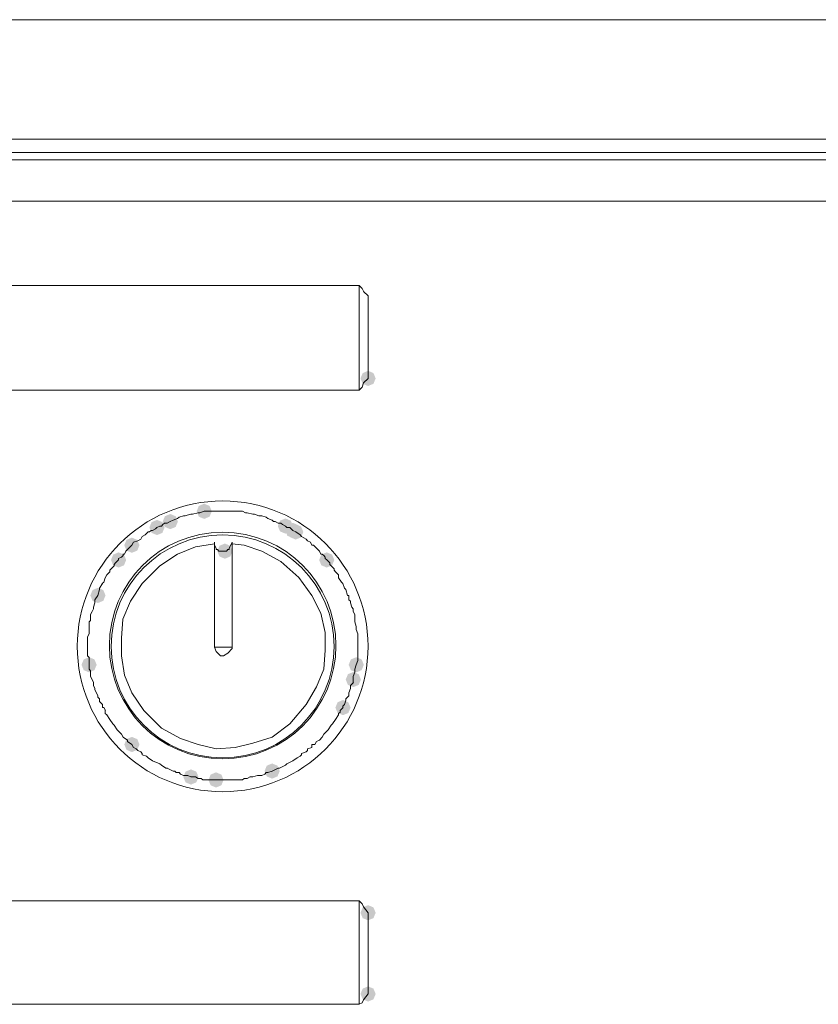
# Paper-space layout 'Rozvržení1' of a CAD drawing. Units: inches. Extents: x 0.1 to 10.3, y 1.2 to 6.9.
# Drawn here: x 2.5 to 2.7, y 4.2 to 4.5 of the extents above; entities that cross this region are included whole.
import ezdxf

# ---------------------------------------------------------------- set-up
doc = ezdxf.new("R2010")
doc.units = ezdxf.units.IN
doc.header["$MEASUREMENT"] = 0

psp = doc.layouts.new('Rozvržení1')

# ---------------------------------------------------------------- hatches: boundary and pattern name
h = psp.add_hatch(color=0)
h.dxf.hatch_style = 2
h.paths.add_polyline_path([(2.57946, 4.389), (2.57754, 4.3898), (2.57674, 4.39172), (2.57754, 4.39364), (2.57946, 4.39444), (2.58138, 4.39364), (2.58218, 4.39172), (2.58138, 4.3898)])
h = psp.add_hatch(color=0)
h.dxf.hatch_style = 2
h.paths.add_polyline_path([(2.52088, 4.3415), (2.51896, 4.3423), (2.51817, 4.34422), (2.51896, 4.34614), (2.52088, 4.34694), (2.5228, 4.34614), (2.5236, 4.34422), (2.5228, 4.3423)])
h = psp.add_hatch(color=0)
h.dxf.hatch_style = 2
h.paths.add_polyline_path([(2.504, 4.33571), (2.50208, 4.33651), (2.50128, 4.33843), (2.50208, 4.34035), (2.504, 4.34115), (2.50592, 4.34035), (2.50672, 4.33843), (2.50592, 4.33651)])
h = psp.add_hatch(color=0)
h.dxf.hatch_style = 2
h.paths.add_polyline_path([(2.50875, 4.33782), (2.50683, 4.33862), (2.50603, 4.34054), (2.50683, 4.34246), (2.50875, 4.34326), (2.51067, 4.34246), (2.51147, 4.34054), (2.51067, 4.33862)])
h = psp.add_hatch(color=0)
h.dxf.hatch_style = 2
h.paths.add_polyline_path([(2.54991, 4.33623), (2.54799, 4.33703), (2.54719, 4.33895), (2.54799, 4.34087), (2.54991, 4.34167), (2.55183, 4.34087), (2.55263, 4.33895), (2.55183, 4.33703)])
h = psp.add_hatch(color=0)
h.dxf.hatch_style = 2
h.paths.add_polyline_path([(2.55255, 4.33466), (2.55063, 4.33546), (2.54983, 4.33738), (2.55063, 4.3393), (2.55255, 4.3401), (2.55447, 4.3393), (2.55527, 4.33738), (2.55447, 4.33546)])
h = psp.add_hatch(color=0)
h.dxf.hatch_style = 2
h.paths.add_polyline_path([(2.5536, 4.33412), (2.55168, 4.33492), (2.55088, 4.33684), (2.55168, 4.33876), (2.5536, 4.33956), (2.55552, 4.33876), (2.55632, 4.33684), (2.55552, 4.33492)])
h = psp.add_hatch(color=0)
h.dxf.hatch_style = 2
h.paths.add_polyline_path([(2.49503, 4.32938), (2.49311, 4.33018), (2.49231, 4.3321), (2.49311, 4.33401), (2.49503, 4.33481), (2.49695, 4.33401), (2.49775, 4.3321), (2.49695, 4.33018)])
h = psp.add_hatch(color=0)
h.dxf.hatch_style = 2
h.paths.add_polyline_path([(2.49028, 4.32411), (2.48836, 4.32491), (2.48756, 4.32683), (2.48836, 4.32874), (2.49028, 4.32954), (2.4922, 4.32874), (2.493, 4.32683), (2.4922, 4.32491)])
h = psp.add_hatch(color=0)
h.dxf.hatch_style = 2
h.paths.add_polyline_path([(2.52827, 4.32727), (2.52635, 4.32806), (2.52555, 4.32998), (2.52635, 4.3319), (2.52827, 4.3327), (2.53019, 4.3319), (2.53099, 4.32998), (2.53019, 4.32806)])
h = psp.add_hatch(color=0)
h.dxf.hatch_style = 2
h.paths.add_polyline_path([(2.56468, 4.32411), (2.56276, 4.32491), (2.56196, 4.32683), (2.56276, 4.32874), (2.56468, 4.32954), (2.5666, 4.32874), (2.5674, 4.32683), (2.5666, 4.32491)])
h = psp.add_hatch(color=0)
h.dxf.hatch_style = 2
h.paths.add_polyline_path([(2.48289, 4.31143), (2.48097, 4.31223), (2.48017, 4.31415), (2.48097, 4.31607), (2.48289, 4.31687), (2.48481, 4.31607), (2.48561, 4.31415), (2.48481, 4.31223)])
h = psp.add_hatch(color=0)
h.dxf.hatch_style = 2
h.paths.add_polyline_path([(2.47973, 4.28664), (2.47781, 4.28744), (2.47701, 4.28936), (2.47781, 4.29128), (2.47973, 4.29207), (2.48164, 4.29128), (2.48244, 4.28936), (2.48164, 4.28744)])
h = psp.add_hatch(color=0)
h.dxf.hatch_style = 2
h.paths.add_polyline_path([(2.57524, 4.28664), (2.57332, 4.28744), (2.57252, 4.28936), (2.57332, 4.29128), (2.57524, 4.29207), (2.57716, 4.29128), (2.57795, 4.28936), (2.57716, 4.28744)])
h = psp.add_hatch(color=0)
h.dxf.hatch_style = 2
h.paths.add_polyline_path([(2.57418, 4.28136), (2.57226, 4.28215), (2.57146, 4.28407), (2.57226, 4.28599), (2.57418, 4.28679), (2.5761, 4.28599), (2.5769, 4.28407), (2.5761, 4.28215)])
h = psp.add_hatch(color=0)
h.dxf.hatch_style = 2
h.paths.add_polyline_path([(2.57049, 4.27133), (2.56857, 4.27213), (2.56777, 4.27404), (2.56857, 4.27596), (2.57049, 4.27676), (2.57241, 4.27596), (2.57321, 4.27404), (2.57241, 4.27213)])
h = psp.add_hatch(color=0)
h.dxf.hatch_style = 2
h.paths.add_polyline_path([(2.49503, 4.25814), (2.49311, 4.25894), (2.49231, 4.26086), (2.49311, 4.26278), (2.49503, 4.26357), (2.49695, 4.26278), (2.49775, 4.26086), (2.49695, 4.25894)])
h = psp.add_hatch(color=0)
h.dxf.hatch_style = 2
h.paths.add_polyline_path([(2.51614, 4.24652), (2.51422, 4.24732), (2.51342, 4.24924), (2.51422, 4.25116), (2.51614, 4.25196), (2.51806, 4.25116), (2.51885, 4.24924), (2.51806, 4.24732)])
h = psp.add_hatch(color=0)
h.dxf.hatch_style = 2
h.paths.add_polyline_path([(2.54516, 4.24865), (2.54324, 4.24945), (2.54244, 4.25136), (2.54324, 4.25328), (2.54516, 4.25408), (2.54708, 4.25328), (2.54787, 4.25136), (2.54708, 4.24945)])
h = psp.add_hatch(color=0)
h.dxf.hatch_style = 2
h.paths.add_polyline_path([(2.5251, 4.24547), (2.52319, 4.24627), (2.52239, 4.24819), (2.52319, 4.25011), (2.5251, 4.25091), (2.52702, 4.25011), (2.52782, 4.24819), (2.52702, 4.24627)])
h = psp.add_hatch(color=0)
h.dxf.hatch_style = 2
h.paths.add_polyline_path([(2.57946, 4.19799), (2.57754, 4.19879), (2.57674, 4.20071), (2.57754, 4.20263), (2.57946, 4.20343), (2.58138, 4.20263), (2.58218, 4.20071), (2.58138, 4.19879)])
h = psp.add_hatch(color=0)
h.dxf.hatch_style = 2
h.paths.add_polyline_path([(2.57946, 4.16897), (2.57754, 4.16976), (2.57674, 4.17168), (2.57754, 4.1736), (2.57946, 4.1744), (2.58138, 4.1736), (2.58218, 4.17168), (2.58138, 4.16976)])

# ---------------------------------------------------------------- linework, layer by layer
at = {"color": 0, "lineweight": 0}
for points in [[(2.97311, 4.51996), (2.35361, 4.51996)], [(2.35361, 4.47721), (2.9462, 4.47721)], [(2.35361, 4.47246), (2.78948, 4.47246)], [(2.35361, 4.46983), (2.9462, 4.46983)], [(2.35361, 4.45505), (2.90294, 4.45505)], [(2.57629, 4.42498), (2.43381, 4.42498)], [(2.57629, 4.38751), (2.57629, 4.42498)], [(2.57735, 4.42392), (2.57629, 4.42498)], [(2.57735, 4.42392), (2.57788, 4.42286)], [(2.57788, 4.42285), (2.57946, 4.42128)], [(2.57946, 4.42128), (2.57946, 4.42074)], [(2.57946, 4.42074), (2.57946, 4.39171)], [(2.57788, 4.39014), (2.57734, 4.38856)], [(2.57946, 4.39172), (2.57787, 4.39015)], [(2.43381, 4.38751), (2.5763, 4.38751)], [(2.57735, 4.38856), (2.57629, 4.38751)], [(2.51877, 4.34371), (2.51666, 4.34319)], [(2.5193, 4.34371), (2.51877, 4.34371)], [(2.52088, 4.34422), (2.5193, 4.34371)], [(2.52194, 4.34422), (2.52088, 4.34422)], [(2.52299, 4.34422), (2.52193, 4.34422)], [(2.52352, 4.34422), (2.52299, 4.34422)], [(2.52458, 4.34422), (2.52352, 4.34422)], [(2.5251, 4.34422), (2.52458, 4.34422)], [(2.52616, 4.34422), (2.5251, 4.34422)], [(2.52775, 4.34422), (2.52616, 4.34422)], [(2.5288, 4.34422), (2.52774, 4.34422)], [(2.52986, 4.34422), (2.5288, 4.34422)], [(2.53038, 4.34422), (2.52986, 4.34422)], [(2.53144, 4.34422), (2.53037, 4.34422)], [(2.53197, 4.34422), (2.53143, 4.34422)], [(2.53302, 4.34422), (2.53196, 4.34422)], [(2.53355, 4.34422), (2.53302, 4.34422)], [(2.5346, 4.34422), (2.53354, 4.34422)], [(2.53566, 4.34371), (2.5346, 4.34422)], [(2.53619, 4.34371), (2.53566, 4.34371)], [(2.5383, 4.34319), (2.53619, 4.34371)], [(2.50664, 4.34001), (2.5061, 4.33949)], [(2.50769, 4.34001), (2.50663, 4.34001)], [(2.50875, 4.34054), (2.50769, 4.34001)], [(2.5098, 4.34106), (2.50875, 4.34054)], [(2.51139, 4.34159), (2.5098, 4.34106)], [(2.51192, 4.34212), (2.51138, 4.34159)], [(2.5135, 4.34265), (2.51191, 4.34212)], [(2.51402, 4.34265), (2.5135, 4.34265)], [(2.51614, 4.34319), (2.51401, 4.34265)], [(2.51666, 4.34319), (2.51614, 4.34319)], [(2.53882, 4.34319), (2.5383, 4.34319)], [(2.54041, 4.34265), (2.53882, 4.34319)], [(2.54147, 4.34265), (2.5404, 4.34265)], [(2.54305, 4.34212), (2.54146, 4.34265)], [(2.54358, 4.34159), (2.54304, 4.34212)], [(2.54516, 4.34106), (2.54357, 4.34159)], [(2.54569, 4.34054), (2.54515, 4.34106)], [(2.54621, 4.34054), (2.54569, 4.34054)], [(2.54727, 4.34001), (2.54621, 4.34054)], [(2.54833, 4.34001), (2.54727, 4.34001)], [(2.54885, 4.33949), (2.54833, 4.34001)], [(2.50083, 4.33684), (2.49977, 4.33578)], [(2.50136, 4.33684), (2.50083, 4.33684)], [(2.50189, 4.33738), (2.50135, 4.33684)], [(2.50242, 4.33738), (2.50188, 4.33738)], [(2.50347, 4.3379), (2.50241, 4.33738)], [(2.504, 4.33843), (2.50347, 4.3379)], [(2.50505, 4.33895), (2.50399, 4.33843)], [(2.50558, 4.33895), (2.50505, 4.33895)], [(2.50611, 4.33949), (2.50557, 4.33895)], [(2.54991, 4.33895), (2.54885, 4.33949)], [(2.55043, 4.33843), (2.54991, 4.33895)], [(2.55149, 4.33843), (2.55043, 4.33843)], [(2.55202, 4.3379), (2.55148, 4.33843)], [(2.55255, 4.33738), (2.55201, 4.3379)], [(2.5536, 4.33684), (2.55255, 4.33738)], [(2.55519, 4.33578), (2.5536, 4.33684)], [(2.49556, 4.33314), (2.49503, 4.3321)], [(2.49713, 4.33368), (2.49555, 4.33314)], [(2.4982, 4.33421), (2.49713, 4.33368)], [(2.49872, 4.33527), (2.4982, 4.33421)], [(2.49978, 4.33578), (2.49872, 4.33527)], [(2.52458, 4.33314), (2.52458, 4.29569)], [(2.52458, 4.3321), (2.52458, 4.33314)], [(2.53038, 4.3321), (2.53092, 4.33314)], [(2.53091, 4.33314), (2.53091, 4.29569)], [(2.55571, 4.33527), (2.55519, 4.33578)], [(2.5573, 4.33421), (2.55571, 4.33527)], [(2.55782, 4.33368), (2.5573, 4.33421)], [(2.55888, 4.33314), (2.55781, 4.33368)], [(2.55941, 4.3321), (2.55887, 4.33314)], [(2.52458, 4.33262), (2.51771, 4.33157), (2.51138, 4.32894), (2.50505, 4.3247), (2.49872, 4.31839), (2.4945, 4.31206), (2.49185, 4.30571), (2.49133, 4.29886), (2.49133, 4.29251), (2.49239, 4.28566), (2.49502, 4.27933), (2.49926, 4.273), (2.50558, 4.26667), (2.51244, 4.26297), (2.51877, 4.26086), (2.5251, 4.25929), (2.53197, 4.25981), (2.5383, 4.26138), (2.54516, 4.2635), (2.55149, 4.26825), (2.55729, 4.27511), (2.56099, 4.28144), (2.56362, 4.28777), (2.56415, 4.29462), (2.56415, 4.30095), (2.56258, 4.30782), (2.5594, 4.31415), (2.55466, 4.3205), (2.54833, 4.3263), (2.54146, 4.32999), (2.53513, 4.3321), (2.53091, 4.33262)], [(2.49291, 4.32998), (2.49239, 4.32894)], [(2.49344, 4.33051), (2.49291, 4.32998)], [(2.49397, 4.33103), (2.49344, 4.33051)], [(2.49503, 4.3321), (2.49397, 4.33103)], [(2.52458, 4.3321), (2.5251, 4.33103)], [(2.5251, 4.33103), (2.5251, 4.33051)], [(2.5251, 4.33051), (2.52564, 4.33051)], [(2.52564, 4.33051), (2.52616, 4.32998)], [(2.52616, 4.32998), (2.5267, 4.32998)], [(2.52669, 4.32998), (2.52775, 4.32998)], [(2.52775, 4.32998), (2.52827, 4.32998)], [(2.52827, 4.32998), (2.52881, 4.32998)], [(2.5288, 4.32998), (2.52933, 4.33051)], [(2.52933, 4.33051), (2.52986, 4.33051)], [(2.52986, 4.33103), (2.53038, 4.3321)], [(2.52986, 4.33051), (2.52986, 4.33103)], [(2.55993, 4.3321), (2.55941, 4.3321)], [(2.56099, 4.33103), (2.55993, 4.3321)], [(2.56152, 4.33051), (2.56099, 4.33103)], [(2.56205, 4.32998), (2.56151, 4.33051)], [(2.56257, 4.32894), (2.56205, 4.32998)], [(2.49028, 4.32683), (2.48922, 4.32576)], [(2.49133, 4.32787), (2.49027, 4.32734)], [(2.49028, 4.32734), (2.49028, 4.32683)], [(2.49186, 4.3284), (2.49133, 4.32787)], [(2.49239, 4.32894), (2.49185, 4.32894)], [(2.49186, 4.32894), (2.49186, 4.3284)], [(2.5631, 4.32894), (2.56257, 4.32894)], [(2.56363, 4.3284), (2.56309, 4.32894)], [(2.56415, 4.32787), (2.56363, 4.3284)], [(2.56415, 4.32734), (2.56415, 4.32787)], [(2.56468, 4.32683), (2.56415, 4.32734)], [(2.56574, 4.32576), (2.56468, 4.32682)], [(2.48711, 4.32259), (2.48605, 4.32154)], [(2.48764, 4.32365), (2.48711, 4.32313)], [(2.48711, 4.32313), (2.48711, 4.32259)], [(2.48869, 4.3247), (2.48763, 4.32365)], [(2.48922, 4.32576), (2.48869, 4.32524)], [(2.48869, 4.32524), (2.48869, 4.3247)], [(2.56627, 4.3247), (2.56573, 4.32524)], [(2.56574, 4.32524), (2.56574, 4.32576)], [(2.56732, 4.32365), (2.56627, 4.3247)], [(2.56785, 4.32259), (2.56731, 4.32313)], [(2.56732, 4.32313), (2.56732, 4.32365)], [(2.5689, 4.32154), (2.56784, 4.32259)], [(2.485, 4.31889), (2.48446, 4.31838)], [(2.48553, 4.32049), (2.485, 4.31889)], [(2.48606, 4.32154), (2.48553, 4.32049)], [(2.5689, 4.32049), (2.5689, 4.32154)], [(2.56996, 4.31889), (2.5689, 4.32049)], [(2.57049, 4.31838), (2.56995, 4.31889)], [(2.48342, 4.31626), (2.48289, 4.31415)], [(2.48447, 4.31838), (2.48341, 4.3168)], [(2.48342, 4.3168), (2.48342, 4.31626)], [(2.57102, 4.3168), (2.57049, 4.31838)], [(2.57154, 4.31626), (2.57102, 4.3168)], [(2.57207, 4.31415), (2.57153, 4.31626)], [(2.48289, 4.31415), (2.48183, 4.31257)], [(2.48184, 4.31257), (2.48184, 4.31205)], [(2.48184, 4.31205), (2.48184, 4.31151)], [(2.5726, 4.31415), (2.57207, 4.31415)], [(2.57313, 4.31205), (2.57259, 4.31257)], [(2.5726, 4.31257), (2.5726, 4.31415)], [(2.57313, 4.31151), (2.57313, 4.31205)], [(2.48078, 4.30835), (2.48024, 4.30729)], [(2.48131, 4.3094), (2.48077, 4.30835)], [(2.48184, 4.31151), (2.48131, 4.30994)], [(2.48131, 4.30994), (2.48131, 4.3094)], [(2.57366, 4.30994), (2.57312, 4.31151)], [(2.57418, 4.3094), (2.57366, 4.30994)], [(2.57471, 4.30729), (2.57417, 4.30835)], [(2.57418, 4.30835), (2.57418, 4.3094)], [(2.48025, 4.30518), (2.47973, 4.30466)], [(2.48025, 4.30729), (2.48025, 4.30624)], [(2.48025, 4.30624), (2.48025, 4.30518)], [(2.57471, 4.30624), (2.57471, 4.30729)], [(2.57471, 4.30518), (2.57471, 4.30624)], [(2.57471, 4.30466), (2.57471, 4.30518)], [(2.47973, 4.30466), (2.47973, 4.30307)], [(2.47973, 4.30307), (2.47973, 4.30255)], [(2.47973, 4.30255), (2.47973, 4.30201)], [(2.47973, 4.30201), (2.47973, 4.30044)], [(2.57524, 4.30307), (2.57471, 4.30466)], [(2.57524, 4.30255), (2.57524, 4.30307)], [(2.57524, 4.30201), (2.57524, 4.30255)], [(2.57576, 4.30044), (2.57524, 4.30201)], [(2.47973, 4.30044), (2.47919, 4.29937)], [(2.47919, 4.29937), (2.47919, 4.29832)], [(2.47919, 4.29832), (2.47919, 4.2978)], [(2.47919, 4.2978), (2.47919, 4.29674)], [(2.57576, 4.29937), (2.57576, 4.30044)], [(2.57576, 4.29832), (2.57576, 4.29937)], [(2.57576, 4.2978), (2.57576, 4.29832)], [(2.57576, 4.29674), (2.57576, 4.2978)], [(2.47919, 4.29674), (2.47919, 4.29621)], [(2.47919, 4.29621), (2.47919, 4.29463)], [(2.47919, 4.29463), (2.47919, 4.2941)], [(2.52458, 4.29569), (2.53091, 4.29569)], [(2.52458, 4.29569), (2.5251, 4.2941), (2.52669, 4.29252), (2.52775, 4.29252)], [(2.52775, 4.29252), (2.52933, 4.29356), (2.53092, 4.29516), (2.53092, 4.29569)], [(2.57576, 4.29621), (2.57576, 4.29674)], [(2.57576, 4.29463), (2.57576, 4.29621)], [(2.57576, 4.2941), (2.57576, 4.29463)], [(2.47919, 4.2941), (2.47919, 4.29357)], [(2.47919, 4.29357), (2.47919, 4.29252)], [(2.47919, 4.29252), (2.47973, 4.29199)], [(2.47973, 4.29199), (2.47973, 4.29093)], [(2.47973, 4.29093), (2.47973, 4.28936)], [(2.57524, 4.28936), (2.57576, 4.29093)], [(2.57576, 4.29357), (2.57576, 4.2941)], [(2.57576, 4.29252), (2.57576, 4.29356)], [(2.57576, 4.29199), (2.57576, 4.29252)], [(2.57576, 4.29093), (2.57576, 4.29199)], [(2.47973, 4.28936), (2.47973, 4.28777)], [(2.47973, 4.28777), (2.48025, 4.28725)], [(2.48025, 4.28725), (2.48025, 4.28672)], [(2.57471, 4.28777), (2.57524, 4.28936)], [(2.57471, 4.28725), (2.57471, 4.28777)], [(2.57471, 4.28672), (2.57471, 4.28725)], [(2.48025, 4.28672), (2.48025, 4.28566)], [(2.48025, 4.28566), (2.48025, 4.28514)], [(2.48025, 4.28514), (2.48079, 4.28407)], [(2.48078, 4.28407), (2.48132, 4.28301)], [(2.57418, 4.28514), (2.57472, 4.28672)], [(2.57418, 4.28407), (2.57418, 4.28514)], [(2.57418, 4.28301), (2.57418, 4.28407)], [(2.48131, 4.28301), (2.48131, 4.28249)], [(2.48131, 4.28249), (2.48131, 4.28198)], [(2.48131, 4.28198), (2.48184, 4.28091)], [(2.48184, 4.28091), (2.48184, 4.28038)], [(2.48184, 4.28038), (2.48237, 4.27933)], [(2.5726, 4.27933), (2.57313, 4.28091)], [(2.57313, 4.28198), (2.57419, 4.28301)], [(2.57313, 4.28144), (2.57313, 4.28198)], [(2.57313, 4.28091), (2.57313, 4.28144)], [(2.48237, 4.27933), (2.48289, 4.27827)], [(2.48289, 4.27827), (2.48289, 4.27774)], [(2.48289, 4.27774), (2.48341, 4.27722)], [(2.48342, 4.27722), (2.48342, 4.27617)], [(2.57102, 4.27511), (2.57154, 4.27669)], [(2.57154, 4.27722), (2.5726, 4.27827)], [(2.57154, 4.27669), (2.57154, 4.27722)], [(2.5726, 4.2788), (2.5726, 4.27933)], [(2.5726, 4.27827), (2.5726, 4.2788)], [(2.48342, 4.27617), (2.48448, 4.27511)], [(2.48447, 4.27511), (2.48447, 4.27457)], [(2.48447, 4.27457), (2.48447, 4.27404)], [(2.48447, 4.27404), (2.48501, 4.27404)], [(2.485, 4.27404), (2.48554, 4.273)], [(2.56944, 4.273), (2.5705, 4.27404)], [(2.57049, 4.27457), (2.57101, 4.27511)], [(2.57049, 4.27404), (2.57049, 4.27457)], [(2.48553, 4.273), (2.48553, 4.27193)], [(2.48553, 4.27193), (2.48606, 4.27141)], [(2.48606, 4.27141), (2.48712, 4.26982)], [(2.48711, 4.26982), (2.48817, 4.26825)], [(2.56679, 4.26825), (2.56786, 4.26982)], [(2.56785, 4.26982), (2.56891, 4.27141)], [(2.5689, 4.27193), (2.56944, 4.27247)], [(2.5689, 4.27141), (2.5689, 4.27193)], [(2.56944, 4.27247), (2.56944, 4.273)], [(2.48817, 4.26825), (2.48869, 4.26773)], [(2.48869, 4.26773), (2.48975, 4.26613)], [(2.48975, 4.26613), (2.49134, 4.26455)], [(2.56363, 4.26455), (2.56521, 4.26613)], [(2.56521, 4.26613), (2.56627, 4.26773)], [(2.56627, 4.26773), (2.56679, 4.26825)], [(2.49133, 4.26455), (2.49186, 4.26349)], [(2.49186, 4.26349), (2.49344, 4.26244)], [(2.56205, 4.26244), (2.5631, 4.26349)], [(2.5631, 4.26349), (2.56363, 4.26455)], [(2.49344, 4.26244), (2.49344, 4.26192)], [(2.49344, 4.26192), (2.49503, 4.26086)], [(2.49503, 4.26086), (2.49556, 4.25981)], [(2.49556, 4.25981), (2.49662, 4.25928)], [(2.49661, 4.25928), (2.49713, 4.25875)], [(2.55782, 4.25928), (2.55941, 4.25981)], [(2.55782, 4.25875), (2.55782, 4.25928)], [(2.55941, 4.25981), (2.55941, 4.26086)], [(2.55941, 4.26086), (2.56047, 4.26086)], [(2.56046, 4.26086), (2.561, 4.26192)], [(2.56099, 4.26192), (2.56205, 4.26244)], [(2.49713, 4.25875), (2.4982, 4.25822)], [(2.4982, 4.25822), (2.49872, 4.25768)], [(2.49872, 4.25768), (2.49872, 4.25716)], [(2.49872, 4.25716), (2.50031, 4.25664)], [(2.50031, 4.25664), (2.50083, 4.25611)], [(2.50083, 4.25611), (2.50242, 4.25505)], [(2.55255, 4.25505), (2.55414, 4.25611)], [(2.55413, 4.25611), (2.55519, 4.25664)], [(2.55519, 4.25664), (2.55571, 4.25716)], [(2.55571, 4.25768), (2.5573, 4.25822)], [(2.55571, 4.25716), (2.55571, 4.25768)], [(2.5573, 4.25822), (2.55782, 4.25875)], [(2.50242, 4.25505), (2.50505, 4.254)], [(2.50505, 4.254), (2.50558, 4.25347)], [(2.50558, 4.25347), (2.50716, 4.25241)], [(2.50716, 4.25241), (2.5077, 4.25241)], [(2.50769, 4.25241), (2.5098, 4.25136)], [(2.54516, 4.25136), (2.54727, 4.25241)], [(2.54727, 4.25241), (2.5478, 4.25241)], [(2.5478, 4.25241), (2.54991, 4.25347)], [(2.54991, 4.25347), (2.55043, 4.254)], [(2.55043, 4.254), (2.55256, 4.25505)], [(2.5098, 4.25136), (2.51034, 4.25136)], [(2.51033, 4.25136), (2.51087, 4.25084)], [(2.51086, 4.25084), (2.51192, 4.25084)], [(2.51192, 4.25084), (2.51244, 4.2503)], [(2.51244, 4.2503), (2.5135, 4.24978)], [(2.5135, 4.24978), (2.51402, 4.24978)], [(2.51402, 4.24978), (2.51508, 4.24978)], [(2.51508, 4.24978), (2.51614, 4.24924)], [(2.51614, 4.24924), (2.5172, 4.24924)], [(2.51719, 4.24924), (2.51772, 4.24924)], [(2.51772, 4.24924), (2.51878, 4.24872)], [(2.51877, 4.24872), (2.51983, 4.24872)], [(2.51983, 4.24872), (2.52036, 4.24819)], [(2.5346, 4.24819), (2.53514, 4.24872)], [(2.53513, 4.24872), (2.5362, 4.24872)], [(2.53619, 4.24872), (2.53725, 4.24924)], [(2.53724, 4.24924), (2.53777, 4.24924)], [(2.53777, 4.24924), (2.53831, 4.24924)], [(2.5383, 4.24924), (2.53989, 4.24978)], [(2.53989, 4.24978), (2.54041, 4.24978)], [(2.54041, 4.24978), (2.54147, 4.24978)], [(2.54147, 4.24978), (2.54253, 4.2503)], [(2.54252, 4.2503), (2.54304, 4.25084)], [(2.54305, 4.25084), (2.54358, 4.25084)], [(2.54358, 4.25084), (2.54516, 4.25136)], [(2.52036, 4.24819), (2.52088, 4.24819)], [(2.52088, 4.24819), (2.52247, 4.24819)], [(2.52247, 4.24819), (2.52299, 4.24819)], [(2.52299, 4.24819), (2.5251, 4.24819)], [(2.5251, 4.24819), (2.52775, 4.24819)], [(2.52775, 4.24819), (2.52986, 4.24819)], [(2.52986, 4.24819), (2.53249, 4.24819)], [(2.53249, 4.24819), (2.53408, 4.24819)], [(2.53408, 4.24819), (2.5346, 4.24819)], [(2.57629, 4.20492), (2.43381, 4.20492)], [(2.57629, 4.20492), (2.57629, 4.16798)], [(2.57735, 4.20387), (2.57629, 4.20492)], [(2.57735, 4.20387), (2.57788, 4.20282)], [(2.57788, 4.20282), (2.57946, 4.20071)], [(2.57946, 4.17168), (2.57946, 4.20071)], [(2.57946, 4.17168), (2.57787, 4.16957)], [(2.43381, 4.16799), (2.5763, 4.16799)], [(2.57735, 4.16851), (2.57629, 4.16799)], [(2.57788, 4.16957), (2.57734, 4.16851)]]:
    psp.add_lwpolyline(points, dxfattribs=at)
for centre, radius in [((2.52748, 4.29595), 0.05198), ((2.52748, 4.29621), 0.0405), ((2.52747, 4.29594), 0.03984)]:
    psp.add_circle(centre, radius, dxfattribs=at)

doc.saveas('drawing.dxf')
